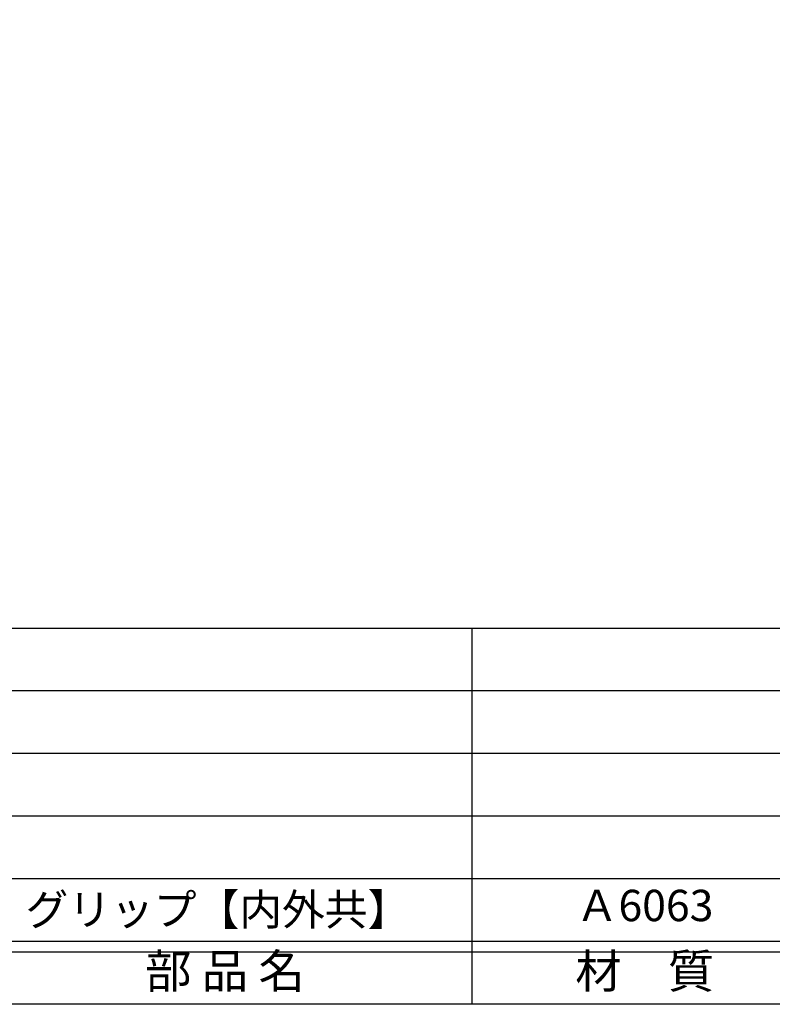
# Model space of a CAD drawing. Units: inches. Extents: x 904 to 1711, y 418 to 978.
# Drawn here: x 942 to 1014, y 418 to 512 of the extents above; entities that cross this region are included whole.
import ezdxf
from ezdxf.enums import TextEntityAlignment as Align

# ---------------------------------------------------------------- set-up
doc = ezdxf.new("R2010")
doc.units = ezdxf.units.IN
doc.header["$MEASUREMENT"] = 0
for name, color, linetype in [('図枠', 7, 'Continuous'), ('図枠-文字', 4, 'Continuous'), ('図枠-細線', 251, 'Continuous'), ('図枠-部品名称', 253, 'Continuous')]:
    doc.layers.add(name, color=color, linetype=linetype)
doc.styles.add('STD', font='TXT.shx', dxfattribs={"bigfont": 'bigfont.shx'})

# ---------------------------------------------------------------- blocks, each defined once
blk = doc.blocks.new('A$C337F4ABC')
for p, q in [((51.29, 36.808), (51.29, 0.808)), ((198.986, 6.808), (-0.514, 6.808))]:
    blk.add_line(p, q)
at = {"layer": '図枠'}
blk.add_lwpolyline([(-0.514, 36.808), (198.986, 36.808), (198.986, 0.808), (-0.514, 0.808)], close=True, dxfattribs=at)
at = {"layer": '図枠-細線'}
for p, q in [((198.986, 30.808), (-0.514, 30.808)), ((198.986, 24.808), (-0.514, 24.808)), ((198.986, 18.808), (-0.514, 18.808)), ((198.986, 12.808), (-0.514, 12.808)), ((198.986, 5.808), (-0.514, 5.808))]:
    blk.add_line(p, q, dxfattribs=at)
at = {"layer": '図枠-文字', "style": 'STD'}
for s, p in [('部 品 名', (27.658, 3.564)), ('材\u3000質', (67.847, 3.564))]:
    blk.add_text(s, height=3.25, dxfattribs=at).set_placement(p, align=Align.MIDDLE)

msp = doc.modelspace()

# ---------------------------------------------------------------- linework, layer by layer
at = {"layer": '図枠'}
msp.add_lwpolyline([(904.166, 977.673), (1711.166, 977.673), (1711.166, 417.673), (904.166, 417.673)], close=True, dxfattribs=at)

# ---------------------------------------------------------------- block references
msp.add_blockref('A$C337F4ABC', (933.68, 416.864), dxfattribs=at)

# ---------------------------------------------------------------- texts
at = {"layer": '図枠-部品名称', "style": 'STD'}
msp.add_text('グリップ【内外共】', height=3, dxfattribs=at).set_placement((942.241, 426.74), align=Align.MIDDLE_LEFT)
msp.add_text('Ａ6063', height=3, dxfattribs=at).set_placement((1001.509, 426.74), align=Align.MIDDLE)

doc.saveas('drawing.dxf')
